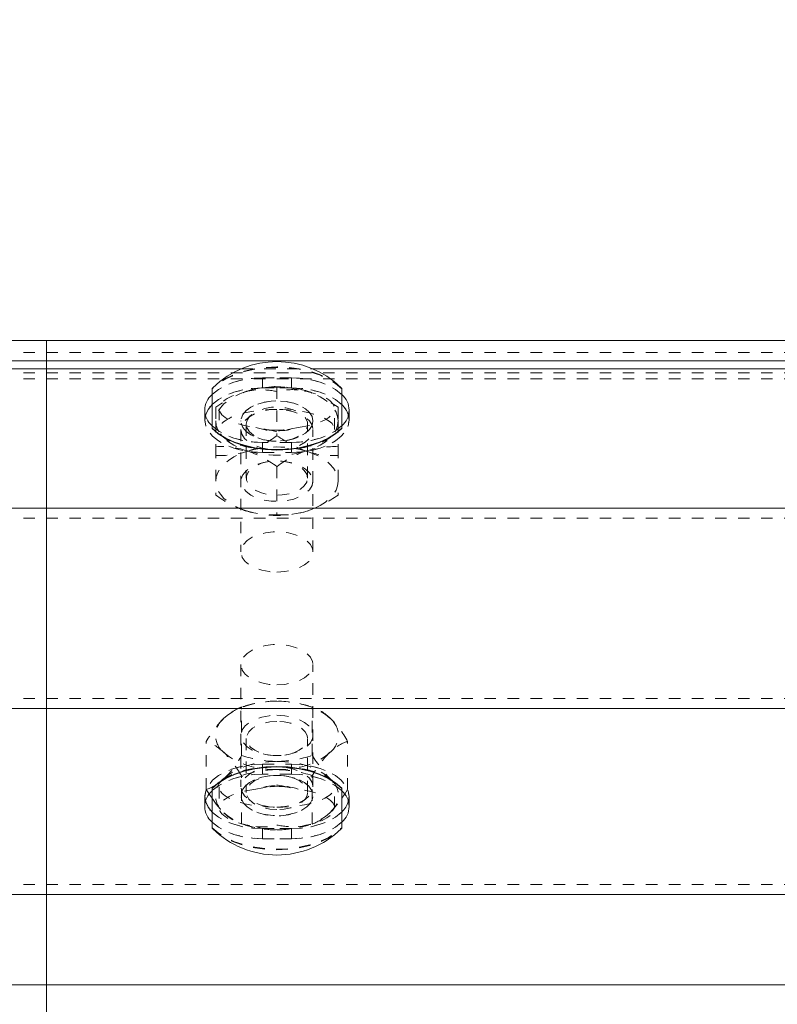
# Model space of a CAD drawing. Units: inches. Extents: x 73 to 3839, y 86 to 1802.
# Drawn here: x 1310 to 1317, y 880 to 889 of the extents above; entities that cross this region are included whole.
import ezdxf

# ---------------------------------------------------------------- set-up
doc = ezdxf.new("R2010")
doc.units = ezdxf.units.IN
doc.header["$MEASUREMENT"] = 0
doc.linetypes.add('HIDDEN', pattern=[0.075, 0.05, -0.025])
doc.styles.add('SLDTEXTSTYLE0', font='ROMANS', dxfattribs={"width": 0.97})
doc.dimstyles.new('SLDDIMSTYLE0', dxfattribs={"dimtxt": 18.333333, "dimasz": 13.75, "dimexe": 0, "dimexo": 0.0625, "dimgap": 4.583333, "dimtad": 0, "dimtih": 1, "dimtoh": 1, "dimdec": 4, "dimzin": 12, "dimdsep": 46, "dimtxsty": 'SLDTEXTSTYLE0', "dimsah": 1, "dimcen": 0.09, "dimadec": 0, "dimazin": 0, "dimtfac": 1, "dimtdec": 3, "dimtofl": 0, "dimtmove": 0, "dimatfit": 3, "dimfxl": 0, "dimtolj": 1, "dimtzin": 12, "dimarcsym": 0})

# ---------------------------------------------------------------- blocks, each defined once
blk = doc.blocks.new('*D13')
at = {"color": 7, "linetype": 'Continuous', "lineweight": 0}
for p, q in [((1162.333, 896.2989), (1162.333, 1028.3268)), ((1312.333, 896.2989), (1312.333, 1028.3268)), ((1162.333, 1014.5768), (1134.833, 1014.5768)), ((1312.333, 1014.5768), (1339.833, 1014.5768))]:
    blk.add_line(p, q, dxfattribs=at)
for points in [[(1162.333, 1014.5768), (1148.583, 1017.1508), (1148.583, 1012.0028)], [(1312.333, 1014.5768), (1326.083, 1012.0028), (1326.083, 1017.1508)]]:
    blk.add_solid(points, dxfattribs=at)
at = {"color": 7, "linetype": 'Continuous', "lineweight": 0, "char_height": 13.75, "attachment_point": 1, "style": 'SLDTEXTSTYLE0'}
for s, insert in [('{12\'-6"}', (1202.1165, 1052.7396)), ('{W-Beam}', (1196.6011, 1033.3394)), ('{Section,}', (1201.1122, 1013.9392)), ('{12-ga.}', (1204.2948, 994.5389))]:
    blk.add_mtext(s, dxfattribs=dict(at, insert=insert))
blk = doc.blocks.new('*D14')
at = {"color": 7, "linetype": 'Continuous', "lineweight": 0}
for p, q in [((1312.333, 896.2989), (1312.333, 1028.3268)), ((1462.333, 896.2989), (1462.333, 1028.3268)), ((1312.333, 1014.5768), (1284.833, 1014.5768)), ((1462.333, 1014.5768), (1489.833, 1014.5768))]:
    blk.add_line(p, q, dxfattribs=at)
for points in [[(1312.333, 1014.5768), (1298.583, 1017.1508), (1298.583, 1012.0028)], [(1462.333, 1014.5768), (1476.083, 1012.0028), (1476.083, 1017.1508)]]:
    blk.add_solid(points, dxfattribs=at)
at = {"color": 7, "linetype": 'Continuous', "lineweight": 0, "char_height": 13.75, "attachment_point": 1, "style": 'SLDTEXTSTYLE0'}
for s, insert in [('{12\'-6"}', (1352.1165, 1052.7396)), ('{W-Beam}', (1346.6011, 1033.3394)), ('{Section,}', (1351.1122, 1013.9392)), ('{12-ga.}', (1354.2948, 994.5389))]:
    blk.add_mtext(s, dxfattribs=dict(at, insert=insert))
blk = doc.blocks.new('*D20')
at = {"color": 7, "linetype": 'Continuous', "lineweight": 0}
for p, q in [((1251.8788, 942.862), (1265.6288, 942.862)), ((1265.6288, 942.862), (1265.6288, 885.9893)), ((1265.6288, 854.9726), (1265.6288, 885.9893))]:
    blk.add_line(p, q, dxfattribs=at)
for points in [[(1265.6288, 885.9893), (1263.0548, 872.2393), (1268.2028, 872.2393)], [(1265.6288, 854.9726), (1268.2028, 868.7226), (1263.0548, 868.7226)]]:
    blk.add_solid(points, dxfattribs=at)
at = {"color": 7, "linetype": 'Continuous', "lineweight": 0, "insert": (1180.4816, 951.9245), "char_height": 13.75, "attachment_point": 1, "style": 'SLDTEXTSTYLE0'}
blk.add_mtext('{2\'-7"}', dxfattribs=at)

msp = doc.modelspace()

# ---------------------------------------------------------------- linework, layer by layer
at = {"color": 7, "linetype": 'Continuous', "lineweight": 15}
for p, q in [((1160.45802, 885.98928), (1322.95804, 885.98928)), ((1310.458, 885.98928), (1472.95802, 885.98928)), ((1310.458, 885.81376), (1310.458, 885.98928)), ((1160.45802, 885.81376), (1322.95804, 885.81376)), ((1310.458, 885.81376), (1472.95802, 885.81376)), ((1310.458, 885.74463), (1310.458, 885.81376)), ((1171.26803, 885.74463), (1312.14803, 885.74463)), ((1310.458, 884.53647), (1310.458, 885.74463)), ((1310.458, 885.74463), (1312.14803, 885.74463)), ((1312.76799, 885.74463), (1320.64805, 885.74463)), ((1312.76799, 885.74463), (1320.64805, 885.74463)), ((1311.89549, 885.23044), (1311.89549, 885.57462)), ((1313.02053, 885.57462), (1313.02053, 885.23044)), ((1311.89549, 885.22631), (1311.89549, 885.23044)), ((1313.02053, 885.23044), (1313.02053, 885.22631)), ((1160.45802, 884.53647), (1322.95804, 884.53647)), ((1310.458, 884.53647), (1472.95802, 884.53647)), ((1310.458, 882.79647), (1310.458, 884.53647)), ((1160.45802, 882.79647), (1322.95804, 882.79647)), ((1310.458, 882.79647), (1472.95802, 882.79647)), ((1310.458, 881.18164), (1310.458, 882.79647)), ((1311.89549, 882.10246), (1311.89549, 882.10659)), ((1311.89549, 881.75827), (1311.89549, 882.10246)), ((1313.02053, 882.10659), (1313.02053, 882.10246)), ((1313.02053, 882.10246), (1313.02053, 881.75827)), ((1311.87237, 882.0517), (1311.89549, 882.01731)), ((1313.02053, 882.01764), (1313.04223, 882.04794)), ((1160.45802, 881.18164), (1322.95804, 881.18164)), ((1310.458, 881.18164), (1472.95802, 881.18164)), ((1310.458, 880.39873), (1310.458, 881.18164)), ((1279.16028, 880.39873), (1322.95804, 880.39873)), ((1310.458, 879.29637), (1310.458, 880.39873)), ((1310.458, 880.39873), (1353.50581, 880.39873))]:
    msp.add_line(p, q, dxfattribs=at)
at = {"color": 7, "linetype": 'HIDDEN', "lineweight": 0}
for p, q in [((1160.45802, 885.88592), (1322.95804, 885.88592)), ((1310.458, 885.88592), (1472.95802, 885.88592)), ((1160.45802, 885.71039), (1322.95804, 885.71039)), ((1310.458, 885.71039), (1472.95802, 885.71039)), ((1312.14803, 885.74463), (1312.76799, 885.74463)), ((1312.14803, 885.74463), (1312.76799, 885.74463)), ((1160.45802, 885.65753), (1322.95804, 885.65753)), ((1310.458, 885.65753), (1472.95802, 885.65753)), ((1312.33306, 885.6659), (1312.58304, 885.6659)), ((1312.33306, 885.57879), (1312.33306, 885.6659)), ((1312.58304, 885.6659), (1312.33306, 885.6659)), ((1312.33306, 885.57879), (1312.33306, 885.6659)), ((1312.58304, 885.57879), (1312.58304, 885.6659)), ((1312.58304, 885.57879), (1312.58304, 885.6659)), ((1312.19248, 885.54969), (1312.1635, 885.53779)), ((1312.58304, 885.57879), (1312.33306, 885.57879)), ((1312.33306, 885.57879), (1312.58304, 885.57879)), ((1312.45801, 885.58371), (1312.45801, 885.16447)), ((1312.98899, 885.41209), (1312.92937, 885.44911)), ((1311.83302, 885.38595), (1311.83302, 885.29885)), ((1311.83302, 885.38595), (1311.83302, 885.29885)), ((1311.92703, 885.41209), (1311.92703, 885.2922)), ((1311.95805, 885.39838), (1311.95805, 885.21715)), ((1312.95805, 885.21715), (1312.95805, 885.39838)), ((1312.98899, 885.41209), (1312.98899, 885.2922)), ((1313.08301, 885.29885), (1313.08301, 885.38595)), ((1313.08301, 885.29885), (1313.08301, 885.38595)), ((1311.92703, 885.2922), (1311.92703, 885.0688)), ((1312.14555, 885.2922), (1312.14555, 885.29138)), ((1312.19241, 885.26419), (1312.19241, 884.79659)), ((1312.72361, 884.79659), (1312.72361, 885.26419)), ((1312.77055, 885.29138), (1312.77055, 885.2922)), ((1312.98899, 885.2922), (1312.98899, 885.0688)), ((1312.14555, 885.21715), (1312.14555, 884.15553)), ((1312.77055, 884.15553), (1312.77055, 885.21715)), ((1312.58304, 885.10601), (1312.33306, 885.10601)), ((1312.33306, 885.0189), (1312.33306, 885.10601)), ((1312.58304, 885.10601), (1312.33306, 885.10601)), ((1312.33306, 885.0189), (1312.33306, 885.10601)), ((1312.37609, 885.12253), (1312.3884, 885.12065)), ((1312.52762, 885.12065), (1312.53994, 885.12253)), ((1312.58304, 885.0189), (1312.58304, 885.10601)), ((1312.58304, 885.0189), (1312.58304, 885.10601)), ((1311.92703, 885.0688), (1311.92703, 884.64952)), ((1312.33306, 885.0189), (1312.58304, 885.0189)), ((1312.33306, 885.0189), (1312.58304, 885.0189)), ((1312.98899, 885.0688), (1312.98899, 884.64952)), ((1312.3884, 884.94009), (1312.37609, 884.93825)), ((1312.53994, 884.93825), (1312.52762, 884.94009)), ((1312.45801, 884.89714), (1312.45801, 884.4779)), ((1160.45802, 884.44936), (1322.95804, 884.44936)), ((1310.458, 884.44936), (1472.95802, 884.44936)), ((1312.14555, 883.17737), (1312.14555, 882.11575)), ((1312.77055, 882.11575), (1312.77055, 883.17737)), ((1160.45802, 882.88357), (1322.95804, 882.88357)), ((1310.458, 882.88357), (1472.95802, 882.88357)), ((1312.15148, 882.38976), (1312.15148, 882.80904)), ((1312.21396, 882.82755), (1312.18325, 882.81866)), ((1312.73277, 882.81866), (1312.70206, 882.82755)), ((1312.76461, 882.38976), (1312.76461, 882.80904)), ((1312.19241, 882.53631), (1312.19241, 882.06874)), ((1312.72361, 882.06874), (1312.72361, 882.53631)), ((1311.84488, 882.09247), (1311.84488, 882.51175)), ((1313.07114, 882.09247), (1313.07114, 882.51175)), ((1312.37609, 882.39468), (1312.3884, 882.39281)), ((1312.52762, 882.39281), (1312.53994, 882.39468)), ((1312.33306, 882.314), (1312.33306, 882.22689)), ((1312.33306, 882.314), (1312.58304, 882.314)), ((1312.33306, 882.314), (1312.58304, 882.314)), ((1312.33306, 882.314), (1312.33306, 882.22689)), ((1312.58304, 882.314), (1312.58304, 882.22689)), ((1312.58304, 882.314), (1312.58304, 882.22689)), ((1311.99814, 882.18934), (1311.94693, 882.14733)), ((1312.15148, 881.79518), (1312.15148, 882.21442)), ((1312.58304, 882.22689), (1312.33306, 882.22689)), ((1312.58304, 882.22689), (1312.33306, 882.22689)), ((1312.3884, 882.21225), (1312.37609, 882.21037)), ((1312.53994, 882.21037), (1312.52762, 882.21225)), ((1312.76461, 881.79518), (1312.76461, 882.21442)), ((1311.84488, 882.09247), (1311.87237, 882.0517)), ((1311.95805, 882.11575), (1311.95805, 881.93452)), ((1312.95805, 881.93452), (1312.95805, 882.11575)), ((1311.83302, 882.03405), (1311.83302, 881.94694)), ((1311.83302, 882.03405), (1311.83302, 881.94694)), ((1312.14555, 882.04152), (1312.14555, 882.0407)), ((1312.77055, 882.0407), (1312.77055, 882.04152)), ((1313.08301, 881.94694), (1313.08301, 882.03405)), ((1313.08301, 881.94694), (1313.08301, 882.03405)), ((1312.18325, 881.78557), (1312.21396, 881.77663)), ((1312.33306, 881.75411), (1312.33306, 881.667)), ((1312.58304, 881.75411), (1312.33306, 881.75411)), ((1312.33306, 881.75411), (1312.33306, 881.667)), ((1312.33306, 881.75411), (1312.58304, 881.75411)), ((1312.58304, 881.75411), (1312.58304, 881.667)), ((1312.58304, 881.75411), (1312.58304, 881.667)), ((1312.70206, 881.77663), (1312.73277, 881.78557)), ((1312.33306, 881.667), (1312.58304, 881.667)), ((1312.58304, 881.667), (1312.33306, 881.667)), ((1160.45802, 881.26875), (1322.95804, 881.26875)), ((1310.458, 881.26875), (1472.95802, 881.26875)), ((1160.45802, 880.39873), (1322.95804, 880.39873)), ((1310.458, 880.39873), (1472.95802, 880.39873))]:
    msp.add_line(p, q, dxfattribs=at)
at = {"color": 7, "linetype": 'HIDDEN', "lineweight": 0, "flags": 128}
for points in [[(1313.02053, 885.57462), (1312.96714, 885.62062), (1312.90181, 885.66151), (1312.82619, 885.69631), (1312.74194, 885.72428), (1312.65107, 885.74478), (1312.55571, 885.75725), (1312.45801, 885.76142), (1312.36039, 885.75725), (1312.26495, 885.74478), (1312.17409, 885.72428), (1312.08983, 885.69631), (1312.01421, 885.66151), (1311.94888, 885.62062), (1311.89549, 885.57462)], [(1313.02053, 885.57049), (1312.96714, 885.61645), (1312.90181, 885.65734), (1312.82619, 885.69218), (1312.74194, 885.72015), (1312.65107, 885.74062), (1312.55571, 885.75308), (1312.45801, 885.75729), (1312.36039, 885.75308), (1312.26495, 885.74062), (1312.17409, 885.72015), (1312.08983, 885.69218), (1312.01421, 885.65734), (1311.94888, 885.61645), (1311.89549, 885.57049)], [(1311.89549, 885.5215), (1311.9, 885.52593), (1311.95001, 885.56591), (1312.01166, 885.60042), (1312.083, 885.62839), (1312.162, 885.64904), (1312.24618, 885.66166), (1312.33306, 885.6659)], [(1312.33306, 885.6659), (1312.24618, 885.66166), (1312.162, 885.64904), (1312.083, 885.62839), (1312.01166, 885.60042), (1311.95001, 885.56591), (1311.9, 885.52593), (1311.89549, 885.5215)], [(1312.58304, 885.6659), (1312.66985, 885.66166), (1312.75403, 885.64904), (1312.83302, 885.62839), (1312.90444, 885.60042), (1312.96601, 885.56591), (1313.01602, 885.52593), (1313.02053, 885.5215)], [(1313.02053, 885.5215), (1313.01602, 885.52593), (1312.96601, 885.56591), (1312.90444, 885.60042), (1312.83302, 885.62839), (1312.75403, 885.64904), (1312.66985, 885.66166), (1312.58304, 885.6659)], [(1312.33306, 885.57879), (1312.24618, 885.57455), (1312.162, 885.56193), (1312.083, 885.54132), (1312.01166, 885.51331), (1311.95001, 885.47881), (1311.9, 885.43882), (1311.89549, 885.43439)], [(1311.89549, 885.43439), (1311.9, 885.43882), (1311.95001, 885.47881), (1312.01166, 885.51331), (1312.083, 885.54132), (1312.162, 885.56193), (1312.24618, 885.57455), (1312.33306, 885.57879)], [(1312.19248, 885.54969), (1312.13474, 885.52807), (1312.08255, 885.50242), (1312.03674, 885.47321), (1311.99814, 885.44088), (1311.96743, 885.406), (1311.94513, 885.36917), (1311.93154, 885.33102), (1311.92703, 885.2922)], [(1313.02053, 885.43439), (1313.01602, 885.43882), (1312.96601, 885.47881), (1312.90444, 885.51331), (1312.83302, 885.54132), (1312.75403, 885.56193), (1312.66985, 885.57455), (1312.58304, 885.57879)], [(1312.58304, 885.57879), (1312.66985, 885.57455), (1312.75403, 885.56193), (1312.83302, 885.54132), (1312.90444, 885.51331), (1312.96601, 885.47881), (1313.01602, 885.43882), (1313.02053, 885.43439)], [(1312.98899, 885.2922), (1312.98448, 885.33102), (1312.97089, 885.36917), (1312.94859, 885.406), (1312.91788, 885.44088), (1312.87928, 885.47321), (1312.83347, 885.50242), (1312.78128, 885.52807), (1312.72354, 885.54969)], [(1312.76349, 885.53426), (1312.74817, 885.54125), (1312.72354, 885.54969)], [(1311.98666, 885.4502), (1311.97126, 885.44141), (1311.92703, 885.41209)], [(1312.77055, 885.2922), (1312.76319, 885.32982), (1312.74164, 885.36568), (1312.70679, 885.39812), (1312.66031, 885.42557), (1312.60437, 885.44682), (1312.54159, 885.46082), (1312.47491, 885.46694), (1312.40747, 885.46488), (1312.34237, 885.45474), (1312.28267, 885.43702), (1312.23116, 885.41254), (1312.19023, 885.38242), (1312.16185, 885.34807), (1312.14735, 885.31112), (1312.14735, 885.27332), (1312.16185, 885.23633), (1312.19023, 885.20202), (1312.23116, 885.1719), (1312.28267, 885.14739), (1312.34237, 885.12966), (1312.40747, 885.11956), (1312.47491, 885.1175), (1312.54159, 885.12362), (1312.60437, 885.13762), (1312.66031, 885.15887), (1312.70679, 885.18632), (1312.74164, 885.21876), (1312.76319, 885.25462), (1312.77055, 885.2922)], [(1312.77055, 885.29138), (1312.76319, 885.25379), (1312.74164, 885.21793), (1312.70679, 885.18549), (1312.66031, 885.15805), (1312.60437, 885.1368), (1312.54159, 885.12279), (1312.47491, 885.11667), (1312.40747, 885.11874), (1312.34237, 885.12884), (1312.28267, 885.14656), (1312.23116, 885.17108), (1312.19023, 885.20119), (1312.16185, 885.23551), (1312.14735, 885.27249), (1312.14735, 885.3103), (1312.16185, 885.34724), (1312.19023, 885.3816), (1312.23116, 885.41171), (1312.28267, 885.43619), (1312.34237, 885.45391), (1312.40747, 885.46405), (1312.47491, 885.46612), (1312.54159, 885.45996), (1312.60437, 885.44599), (1312.66031, 885.42474), (1312.70679, 885.39726), (1312.74164, 885.36485), (1312.76319, 885.329), (1312.77055, 885.29138)], [(1311.84053, 885.34713), (1311.83302, 885.29885), (1311.8406, 885.25026), (1311.8632, 885.2031), (1311.9, 885.15887), (1311.95001, 885.11893), (1312.01166, 885.08442), (1312.083, 885.05641), (1312.162, 885.0358), (1312.24618, 885.02318), (1312.33306, 885.0189)], [(1312.33306, 885.0189), (1312.24618, 885.02318), (1312.162, 885.0358), (1312.083, 885.05641), (1312.01166, 885.08442), (1311.95001, 885.11893), (1311.9, 885.15887), (1311.8632, 885.2031), (1311.8406, 885.25026), (1311.83302, 885.29885), (1311.8391, 885.3424)], [(1312.45801, 885.39211), (1312.38848, 885.38772), (1312.32239, 885.3748), (1312.26315, 885.35393), (1312.21366, 885.32622), (1312.17649, 885.29306), (1312.15336, 885.25608), (1312.14555, 885.21715), (1312.15336, 885.17821), (1312.17649, 885.14123), (1312.21366, 885.10807), (1312.26315, 885.08037), (1312.32239, 885.05953), (1312.38848, 885.04657), (1312.45801, 885.04218)], [(1312.19241, 885.26419), (1312.19954, 885.29847), (1312.22064, 885.33091), (1312.25459, 885.35975), (1312.29942, 885.38348), (1312.35281, 885.40071), (1312.4119, 885.41062), (1312.47348, 885.41265), (1312.53423, 885.40664), (1312.59085, 885.39298), (1312.64026, 885.37236), (1312.67991, 885.34589), (1312.70762, 885.31503), (1312.72181, 885.28143), (1312.72181, 885.24692), (1312.70762, 885.21332), (1312.67991, 885.18245), (1312.64026, 885.15602), (1312.59085, 885.13541), (1312.53423, 885.1217), (1312.47348, 885.11573), (1312.4119, 885.11772), (1312.35281, 885.12764), (1312.29942, 885.14491), (1312.25459, 885.1686), (1312.22064, 885.19743), (1312.19954, 885.22987), (1312.19241, 885.26419)], [(1312.45801, 885.04218), (1312.52755, 885.04657), (1312.59363, 885.05953), (1312.65288, 885.08037), (1312.70236, 885.10807), (1312.73961, 885.14123), (1312.76266, 885.17821), (1312.77055, 885.21715), (1312.76266, 885.25608), (1312.73961, 885.29306), (1312.70236, 885.32622), (1312.65288, 885.35393), (1312.59363, 885.3748), (1312.52755, 885.38772), (1312.45801, 885.39211)], [(1312.58304, 885.0189), (1312.66985, 885.02318), (1312.75403, 885.0358), (1312.83302, 885.05641), (1312.90444, 885.08442), (1312.96601, 885.11893), (1313.01602, 885.15887), (1313.05289, 885.2031), (1313.07542, 885.25026), (1313.08301, 885.29885), (1313.07557, 885.34713)], [(1313.07692, 885.3424), (1313.08301, 885.29885), (1313.07542, 885.25026), (1313.05289, 885.2031), (1313.01602, 885.15887), (1312.96601, 885.11893), (1312.90444, 885.08442), (1312.83302, 885.05641), (1312.75403, 885.0358), (1312.66985, 885.02318), (1312.58304, 885.0189)], [(1311.92703, 885.2922), (1311.93154, 885.25342), (1311.94513, 885.21527), (1311.96743, 885.17844), (1311.99814, 885.14356), (1312.03674, 885.11123), (1312.08255, 885.08198), (1312.13474, 885.05634), (1312.19248, 885.03475)], [(1312.98899, 885.2922), (1312.98448, 885.25342), (1312.97089, 885.21527), (1312.94859, 885.17844), (1312.91788, 885.14356), (1312.87928, 885.11123), (1312.83347, 885.08198), (1312.78128, 885.05634), (1312.72354, 885.03475)], [(1312.33306, 885.10601), (1312.24618, 885.11029), (1312.162, 885.12291), (1312.083, 885.14352), (1312.01166, 885.17153), (1311.95001, 885.20603), (1311.9, 885.24598), (1311.89549, 885.25045)], [(1311.89549, 885.25045), (1311.9, 885.24598), (1311.95001, 885.20603), (1312.01166, 885.17153), (1312.083, 885.14352), (1312.162, 885.12291), (1312.24618, 885.11029), (1312.33306, 885.10601)], [(1312.42129, 885.21264), (1312.36212, 885.21947), (1312.34395, 885.22372)], [(1312.64071, 885.23554), (1312.57989, 885.22458), (1312.46905, 885.20003), (1312.45891, 885.19792), (1312.45801, 885.19773)], [(1313.02053, 885.25045), (1313.01602, 885.24598), (1312.96601, 885.20603), (1312.90444, 885.17153), (1312.83302, 885.14352), (1312.75403, 885.12291), (1312.66985, 885.11029), (1312.58304, 885.10601)], [(1312.58304, 885.10601), (1312.66985, 885.11029), (1312.75403, 885.12291), (1312.83302, 885.14352), (1312.90444, 885.17153), (1312.96601, 885.20603), (1313.01602, 885.24598), (1313.02053, 885.25045)], [(1311.92703, 884.76941), (1311.93154, 884.80819), (1311.94513, 884.84634), (1311.96743, 884.88317), (1311.99814, 884.91805), (1312.03674, 884.95038), (1312.08255, 884.97963), (1312.13474, 885.00527), (1312.19248, 885.02686)], [(1312.72354, 885.02686), (1312.78128, 885.00527), (1312.83347, 884.97963), (1312.87928, 884.95038), (1312.91788, 884.91805), (1312.94859, 884.88317), (1312.97089, 884.84634), (1312.98448, 884.80819), (1312.98899, 884.76941)], [(1312.77055, 884.76941), (1312.76319, 884.73179), (1312.74164, 884.69593), (1312.70679, 884.66349), (1312.66031, 884.63604), (1312.60437, 884.61479), (1312.54159, 884.60079), (1312.47491, 884.59467), (1312.40747, 884.59673), (1312.34237, 884.60687), (1312.28267, 884.62459), (1312.23116, 884.64907), (1312.19023, 884.67918), (1312.16185, 884.71354), (1312.14735, 884.75048), (1312.14735, 884.78829), (1312.16185, 884.82524), (1312.19023, 884.85959), (1312.23116, 884.88971), (1312.28267, 884.91422), (1312.34237, 884.93195), (1312.40747, 884.94205), (1312.47491, 884.94411), (1312.54159, 884.93799), (1312.60437, 884.92399), (1312.66031, 884.90273), (1312.70679, 884.87529), (1312.74164, 884.84285), (1312.76319, 884.80699), (1312.77055, 884.76941)], [(1312.72361, 884.79659), (1312.71648, 884.83091), (1312.69538, 884.86335), (1312.66151, 884.89218), (1312.61661, 884.91588), (1312.56322, 884.93315), (1312.50412, 884.94306), (1312.44254, 884.94505), (1312.38187, 884.93904), (1312.32525, 884.92537), (1312.27576, 884.90476), (1312.23611, 884.87833), (1312.2084, 884.84747), (1312.19421, 884.81386), (1312.19421, 884.77932), (1312.2084, 884.74575), (1312.23611, 884.71489), (1312.27576, 884.68842), (1312.32525, 884.66781), (1312.38187, 884.65414), (1312.44254, 884.64813), (1312.50412, 884.65016), (1312.56322, 884.66007), (1312.61661, 884.67731), (1312.66151, 884.701), (1312.69538, 884.72987), (1312.71648, 884.76231), (1312.72361, 884.79659)], [(1312.19248, 884.51192), (1312.13474, 884.53354), (1312.08255, 884.55919), (1312.03674, 884.5884), (1311.99814, 884.62072), (1311.96743, 884.6556), (1311.94513, 884.69244), (1311.93154, 884.73058), (1311.92703, 884.76941)], [(1312.98899, 884.76941), (1312.98448, 884.73058), (1312.97089, 884.69244), (1312.94859, 884.6556), (1312.91788, 884.62072), (1312.87928, 884.5884), (1312.83347, 884.55919), (1312.78128, 884.53354), (1312.72354, 884.51192)], [(1312.45801, 883.98056), (1312.52522, 883.98465), (1312.58927, 883.99674), (1312.64717, 884.01627), (1312.6962, 884.04229), (1312.73413, 884.0736), (1312.75913, 884.10874), (1312.7701, 884.14606), (1312.76642, 884.18384), (1312.74832, 884.22029), (1312.7167, 884.25375), (1312.67293, 884.28258), (1312.61916, 884.30545), (1312.55781, 884.32137), (1312.4918, 884.32948), (1312.42422, 884.32948), (1312.35821, 884.32137), (1312.29694, 884.30545), (1312.2431, 884.28258), (1312.19939, 884.25375), (1312.1677, 884.22029), (1312.14961, 884.18384), (1312.146, 884.14606), (1312.15689, 884.10874), (1312.1819, 884.0736), (1312.21982, 884.04229), (1312.26893, 884.01627), (1312.32682, 883.99674), (1312.39088, 883.98465), (1312.45801, 883.98056)], [(1312.45801, 883.00241), (1312.52522, 883.0065), (1312.58927, 883.01859), (1312.64717, 883.03808), (1312.6962, 883.0641), (1312.73413, 883.09541), (1312.75913, 883.13055), (1312.7701, 883.16791), (1312.76642, 883.20568), (1312.74832, 883.24214), (1312.7167, 883.27556), (1312.67293, 883.30439), (1312.61916, 883.32729), (1312.55781, 883.34318), (1312.4918, 883.35132), (1312.42422, 883.35132), (1312.35821, 883.34318), (1312.29694, 883.32729), (1312.2431, 883.30439), (1312.19939, 883.27556), (1312.1677, 883.24214), (1312.14961, 883.20568), (1312.146, 883.16791), (1312.15689, 883.13055), (1312.1819, 883.09541), (1312.21982, 883.0641), (1312.26893, 883.03808), (1312.32682, 883.01859), (1312.39088, 883.0065), (1312.45801, 883.00241)], [(1311.99814, 882.71217), (1312.03674, 882.7445), (1312.08255, 882.77375), (1312.13474, 882.79939), (1312.19248, 882.82098), (1312.25481, 882.83818), (1312.32059, 882.85068), (1312.3887, 882.85827), (1312.45801, 882.86082)], [(1312.45801, 882.86082), (1312.52732, 882.85827), (1312.59543, 882.85068), (1312.66121, 882.83818), (1312.72354, 882.82098), (1312.78128, 882.79939), (1312.83347, 882.77375), (1312.87928, 882.7445), (1312.91788, 882.71217)], [(1312.45801, 882.73849), (1312.52522, 882.7344), (1312.58927, 882.72231), (1312.64717, 882.70283), (1312.6962, 882.67681), (1312.73413, 882.64549), (1312.75913, 882.61031), (1312.7701, 882.57299), (1312.76642, 882.53522), (1312.74832, 882.49876), (1312.7167, 882.46535), (1312.67293, 882.43651), (1312.61916, 882.41361), (1312.55781, 882.39772), (1312.4918, 882.38958), (1312.42422, 882.38958), (1312.35821, 882.39772), (1312.29694, 882.41361), (1312.2431, 882.43651), (1312.19939, 882.46535), (1312.1677, 882.49876), (1312.14961, 882.53522), (1312.146, 882.57299), (1312.15689, 882.61031), (1312.1819, 882.64549), (1312.21982, 882.67681), (1312.26893, 882.70283), (1312.32682, 882.72231), (1312.39088, 882.7344), (1312.45801, 882.73849)], [(1312.45801, 882.68503), (1312.39674, 882.68101), (1312.33884, 882.66918), (1312.28733, 882.65022), (1312.24497, 882.6251), (1312.21411, 882.59522), (1312.19646, 882.56214), (1312.19286, 882.52767), (1312.2036, 882.49366), (1312.228, 882.46197), (1312.2648, 882.43426), (1312.31211, 882.41207), (1312.36715, 882.39656), (1312.42722, 882.3886), (1312.48887, 882.3886), (1312.54887, 882.39656), (1312.60399, 882.41207), (1312.65122, 882.43426), (1312.68802, 882.46197), (1312.7125, 882.49366), (1312.72316, 882.52767), (1312.71956, 882.56214), (1312.70191, 882.59522), (1312.67105, 882.6251), (1312.62877, 882.65022), (1312.57726, 882.66918), (1312.51929, 882.68101), (1312.45801, 882.68503)], [(1312.45801, 882.26624), (1312.3887, 882.26875), (1312.32059, 882.27634), (1312.25481, 882.28884), (1312.19248, 882.30604), (1312.13474, 882.32766), (1312.08255, 882.35331), (1312.03674, 882.38252), (1311.99814, 882.41488)], [(1312.91788, 882.41488), (1312.87928, 882.38252), (1312.83347, 882.35331), (1312.78128, 882.32766), (1312.72354, 882.30604), (1312.66121, 882.28884), (1312.59543, 882.27634), (1312.52732, 882.26875), (1312.45801, 882.26624)], [(1311.84053, 881.98577), (1311.83302, 882.03405), (1311.8406, 882.08267), (1311.8632, 882.12979), (1311.9, 882.17402), (1311.95001, 882.21401), (1312.01166, 882.24852), (1312.083, 882.27649), (1312.162, 882.2971), (1312.24618, 882.30975), (1312.33306, 882.314)], [(1312.33306, 882.314), (1312.24618, 882.30975), (1312.162, 882.2971), (1312.083, 882.27649), (1312.01166, 882.24852), (1311.95001, 882.21401), (1311.9, 882.17402), (1311.8632, 882.12979), (1311.8406, 882.08267), (1311.83302, 882.03405), (1311.8391, 881.9905)], [(1312.45801, 882.33799), (1312.3887, 882.33544), (1312.32059, 882.32785), (1312.25481, 882.31535), (1312.19248, 882.29815), (1312.13474, 882.27656), (1312.08255, 882.25092), (1312.03674, 882.22167), (1311.99814, 882.18934)], [(1312.45801, 882.29072), (1312.38848, 882.28632), (1312.32239, 882.27341), (1312.26315, 882.25257), (1312.21366, 882.22486), (1312.17649, 882.19167), (1312.15336, 882.15469), (1312.14555, 882.11575), (1312.15336, 882.07682), (1312.17649, 882.03983), (1312.21366, 882.00668), (1312.26315, 881.97897), (1312.32239, 881.95813), (1312.38848, 881.94518), (1312.45801, 881.94079)], [(1312.45801, 882.33799), (1312.52732, 882.33544), (1312.59543, 882.32785), (1312.66121, 882.31535), (1312.72354, 882.29815), (1312.78128, 882.27656), (1312.83347, 882.25092), (1312.87928, 882.22167), (1312.91788, 882.18934)], [(1312.45801, 881.94079), (1312.52755, 881.94518), (1312.59363, 881.95813), (1312.65288, 881.97897), (1312.70236, 882.00668), (1312.73961, 882.03983), (1312.76266, 882.07682), (1312.77055, 882.11575), (1312.76266, 882.15469), (1312.73961, 882.19167), (1312.70236, 882.22486), (1312.65288, 882.25257), (1312.59363, 882.27341), (1312.52755, 882.28632), (1312.45801, 882.29072)], [(1312.58304, 882.314), (1312.66985, 882.30975), (1312.75403, 882.2971), (1312.83302, 882.27649), (1312.90444, 882.24852), (1312.96601, 882.21401), (1313.01602, 882.17402), (1313.05289, 882.12979), (1313.07542, 882.08267), (1313.08301, 882.03405), (1313.07692, 881.9905)], [(1313.07692, 881.9905), (1313.08301, 882.03405), (1313.07542, 882.08267), (1313.05289, 882.12979), (1313.01602, 882.17402), (1312.96601, 882.21401), (1312.90444, 882.24852), (1312.83302, 882.27649), (1312.75403, 882.2971), (1312.66985, 882.30975), (1312.58304, 882.314)], [(1312.33306, 882.22689), (1312.24618, 882.22265), (1312.162, 882.20999), (1312.083, 882.18938), (1312.01166, 882.16141), (1311.95001, 882.1269), (1311.9, 882.08692), (1311.89549, 882.08249)], [(1311.89549, 882.08249), (1311.9, 882.08692), (1311.95001, 882.1269), (1312.01166, 882.16141), (1312.083, 882.18938), (1312.162, 882.20999), (1312.24618, 882.22265), (1312.33306, 882.22689)], [(1312.45801, 882.21649), (1312.52522, 882.2124), (1312.58927, 882.20031), (1312.64717, 882.18082), (1312.6962, 882.1548), (1312.73413, 882.12349), (1312.75913, 882.08834), (1312.7701, 882.05099), (1312.76642, 882.01321), (1312.74832, 881.97676), (1312.7167, 881.94334), (1312.67293, 881.9145), (1312.61916, 881.8916), (1312.55781, 881.87572), (1312.4918, 881.86757), (1312.42422, 881.86757), (1312.35821, 881.87572), (1312.29694, 881.8916), (1312.2431, 881.9145), (1312.19939, 881.94334), (1312.1677, 881.97676), (1312.14961, 882.01321), (1312.146, 882.05099), (1312.15689, 882.08834), (1312.1819, 882.12349), (1312.21982, 882.1548), (1312.26893, 882.18082), (1312.32682, 882.20031), (1312.39088, 882.2124), (1312.45801, 882.21649)], [(1312.45801, 882.21566), (1312.39088, 882.21157), (1312.32682, 882.19948), (1312.26893, 882.17999), (1312.21982, 882.15397), (1312.1819, 882.12266), (1312.15689, 882.08752), (1312.146, 882.05016), (1312.14961, 882.01239), (1312.1677, 881.97593), (1312.19939, 881.94251), (1312.2431, 881.91368), (1312.29694, 881.89078), (1312.35821, 881.87489), (1312.42422, 881.86675), (1312.4918, 881.86675), (1312.55781, 881.87489), (1312.61916, 881.89078), (1312.67293, 881.91368), (1312.7167, 881.94251), (1312.74832, 881.97593), (1312.76642, 882.01239), (1312.7701, 882.05016), (1312.75913, 882.08752), (1312.73413, 882.12266), (1312.6962, 882.15397), (1312.64717, 882.17999), (1312.58927, 882.19948), (1312.52522, 882.21157), (1312.45801, 882.21566)], [(1312.45801, 881.92002), (1312.39674, 881.92404), (1312.33884, 881.93583), (1312.28733, 881.95483), (1312.24497, 881.97995), (1312.21411, 882.00983), (1312.19646, 882.04291), (1312.19286, 882.07738), (1312.2036, 882.1114), (1312.228, 882.14309), (1312.2648, 882.1708), (1312.31211, 882.19299), (1312.36715, 882.20845), (1312.42722, 882.21645), (1312.48887, 882.21645), (1312.54887, 882.20845), (1312.60399, 882.19299), (1312.65122, 882.1708), (1312.68802, 882.14309), (1312.7125, 882.1114), (1312.72316, 882.07738), (1312.71956, 882.04291), (1312.70191, 882.00983), (1312.67105, 881.97995), (1312.62877, 881.95483), (1312.57726, 881.93583), (1312.51929, 881.92404), (1312.45801, 881.92002)], [(1313.02053, 882.08249), (1313.01602, 882.08692), (1312.96601, 882.1269), (1312.90444, 882.16141), (1312.83302, 882.18938), (1312.75403, 882.20999), (1312.66985, 882.22265), (1312.58304, 882.22689)], [(1312.58304, 882.22689), (1312.66985, 882.22265), (1312.75403, 882.20999), (1312.83302, 882.18938), (1312.90444, 882.16141), (1312.96601, 882.1269), (1313.01602, 882.08692), (1313.02053, 882.08249)], [(1311.91975, 882.12901), (1311.87041, 882.1022), (1311.84488, 882.09247)], [(1312.27531, 882.09739), (1312.33621, 882.10832), (1312.45711, 882.13498), (1312.45801, 882.13516)], [(1312.49473, 882.12026), (1312.5539, 882.11342), (1312.57215, 882.10918)], [(1313.04223, 882.04794), (1313.04561, 882.05267), (1313.07114, 882.09247)], [(1312.91788, 881.89205), (1312.98178, 881.96354), (1313.02053, 882.01764)], [(1312.33306, 881.75411), (1312.24618, 881.75835), (1312.162, 881.771), (1312.083, 881.79162), (1312.01166, 881.81959), (1311.95001, 881.85409), (1311.9, 881.89408), (1311.89549, 881.89851)], [(1311.89549, 881.89851), (1311.9, 881.89408), (1311.95001, 881.85409), (1312.01166, 881.81959), (1312.083, 881.79162), (1312.162, 881.771), (1312.24618, 881.75835), (1312.33306, 881.75411)], [(1311.99814, 881.89205), (1312.03674, 881.85972), (1312.08255, 881.83048), (1312.13474, 881.80483), (1312.19248, 881.78324), (1312.25481, 881.76601), (1312.32059, 881.75354), (1312.3887, 881.74592), (1312.45801, 881.74341)], [(1312.45801, 881.74341), (1312.52732, 881.74592), (1312.59543, 881.75354), (1312.66121, 881.76601), (1312.72354, 881.78324), (1312.78128, 881.80483), (1312.83347, 881.83048), (1312.87928, 881.85972), (1312.91788, 881.89205)], [(1313.02053, 881.89851), (1313.01602, 881.89408), (1312.96601, 881.85409), (1312.90444, 881.81959), (1312.83302, 881.79162), (1312.75403, 881.771), (1312.66985, 881.75835), (1312.58304, 881.75411)], [(1312.58304, 881.75411), (1312.66985, 881.75835), (1312.75403, 881.771), (1312.83302, 881.79162), (1312.90444, 881.81959), (1312.96601, 881.85409), (1313.01602, 881.89408), (1313.02053, 881.89851)], [(1311.89549, 881.81144), (1311.9, 881.80697), (1311.95001, 881.76702), (1312.01166, 881.73252), (1312.083, 881.70451), (1312.162, 881.6839), (1312.24618, 881.67124), (1312.33306, 881.667)], [(1312.33306, 881.667), (1312.24618, 881.67124), (1312.162, 881.6839), (1312.083, 881.70451), (1312.01166, 881.73252), (1311.95001, 881.76702), (1311.9, 881.80697), (1311.89549, 881.81144)], [(1311.89549, 881.76244), (1311.94888, 881.71645), (1312.01421, 881.67556), (1312.08983, 881.64072), (1312.17409, 881.61275), (1312.26495, 881.59228), (1312.36039, 881.57982), (1312.45801, 881.57561), (1312.55571, 881.57982), (1312.65107, 881.59228), (1312.74194, 881.61275), (1312.82619, 881.64072), (1312.90181, 881.67556), (1312.96714, 881.71645), (1313.02053, 881.76244)], [(1311.89549, 881.75827), (1311.94888, 881.71232), (1312.01421, 881.67143), (1312.08983, 881.63659), (1312.17409, 881.60862), (1312.26495, 881.58815), (1312.36039, 881.57569), (1312.45801, 881.57148), (1312.55571, 881.57569), (1312.65107, 881.58815), (1312.74194, 881.60862), (1312.82619, 881.63659), (1312.90181, 881.67143), (1312.96714, 881.71232), (1313.02053, 881.75827)], [(1312.58304, 881.667), (1312.66985, 881.67124), (1312.75403, 881.6839), (1312.83302, 881.70451), (1312.90444, 881.73252), (1312.96601, 881.76702), (1313.01602, 881.80697), (1313.02053, 881.81144)], [(1313.02053, 881.81144), (1313.01602, 881.80697), (1312.96601, 881.76702), (1312.90444, 881.73252), (1312.83302, 881.70451), (1312.75403, 881.6839), (1312.66985, 881.67124), (1312.58304, 881.667)]]:
    msp.add_lwpolyline(points, dxfattribs=at)
at = {"color": 7, "linetype": 'Continuous', "lineweight": 15, "flags": 128}
for points in [[(1311.89549, 885.43439), (1311.8632, 885.39463), (1311.8406, 885.34747), (1311.84053, 885.34713)], [(1311.89549, 885.23044), (1311.94888, 885.18448), (1312.01421, 885.14359), (1312.08983, 885.10875), (1312.17409, 885.08078), (1312.26495, 885.06032), (1312.36039, 885.04785), (1312.45801, 885.04365), (1312.55571, 885.04785), (1312.65107, 885.06032), (1312.74194, 885.08078), (1312.82619, 885.10875), (1312.90181, 885.14359), (1312.96714, 885.18448), (1313.02053, 885.23044)], [(1311.89549, 885.22631), (1311.94888, 885.18031), (1312.01421, 885.13946), (1312.08983, 885.10462), (1312.17409, 885.07665), (1312.26495, 885.05619), (1312.36039, 885.04368), (1312.45801, 885.03952), (1312.55571, 885.04368), (1312.65107, 885.05619), (1312.74194, 885.07665), (1312.82619, 885.10462), (1312.90181, 885.13946), (1312.96714, 885.18031), (1313.02053, 885.22631)], [(1313.02053, 882.10659), (1312.96714, 882.15259), (1312.90181, 882.19347), (1312.82619, 882.22832), (1312.74194, 882.25629), (1312.65107, 882.27675), (1312.55571, 882.28922), (1312.45801, 882.29342), (1312.36039, 882.28922), (1312.26495, 882.27675), (1312.17409, 882.25629), (1312.08983, 882.22832), (1312.01421, 882.19347), (1311.94888, 882.15259), (1311.89549, 882.10659)], [(1313.02053, 882.10246), (1312.96714, 882.14846), (1312.90181, 882.18931), (1312.82619, 882.22415), (1312.74194, 882.25212), (1312.65107, 882.27258), (1312.55571, 882.28509), (1312.45801, 882.28925), (1312.36039, 882.28509), (1312.26495, 882.27258), (1312.17409, 882.25212), (1312.08983, 882.22415), (1312.01421, 882.18931), (1311.94888, 882.14846), (1311.89549, 882.10246)], [(1311.89549, 881.89851), (1311.8632, 881.93831), (1311.8406, 881.98543), (1311.84053, 881.98577)]]:
    msp.add_lwpolyline(points, dxfattribs=at)
at = {"color": 7, "linetype": 'Continuous', "lineweight": 15}
for centre, radius, start, end in [((1312.45802, 885.01139), 0.79608, 45.700309, 134.299691), ((1312.00818, 885.38597), 0.17626, 129.742145, 230.257855), ((1312.00818, 885.38597), 0.17626, 129.742145, 230.257855), ((1312.90774, 885.38597), 0.17632, 309.766317, 50.233683), ((1312.90774, 885.38597), 0.17632, 309.766317, 50.233683), ((1312.04828, 885.27732), 0.21912, 134.20829, 162.676752), ((1312.86817, 885.27732), 0.21884, 18.603863, 45.874863), ((1312.89077, 885.29), 0.19413, 16.477857, 48.053817), ((1312.00818, 881.94696), 0.17626, 129.742145, 230.257855), ((1312.00818, 881.94696), 0.17626, 129.742145, 230.257855), ((1312.90774, 881.94696), 0.17632, 309.766317, 50.233683), ((1312.90774, 881.94696), 0.17632, 309.766317, 50.233683), ((1312.04885, 882.05593), 0.21978, 197.368577, 225.748853), ((1312.86898, 882.05481), 0.21771, 314.115904, 342.774489), ((1312.89091, 882.04286), 0.194, 311.922235, 343.499292), ((1312.45802, 882.32152), 0.79608, 225.700309, 270), ((1312.45802, 882.32152), 0.79608, 270, 314.299691)]:
    msp.add_arc(centre, radius, start, end, dxfattribs=at)
at = {"color": 7, "linetype": 'HIDDEN', "lineweight": 0}
for centre, radius, start, end in [((1312.45801, 884.67774), 0.91149, 73.063492, 106.936508), ((1312.41511, 884.85817), 0.72681, 86.615688, 107.83638), ((1312.45801, 885.00436), 0.5861, 71.836904, 108.163096), ((1312.30547, 884.81773), 0.74571, 78.196354, 92.317885), ((1312.49359, 884.79091), 0.7936, 73.157061, 92.569726), ((1312.5873, 885.04507), 0.51896, 84.092337, 104.425696), ((1311.88096, 882.87037), 2.39784, 76.074761, 80.53402), ((1312.45801, 885.79244), 0.5861, 251.836904, 288.163096), ((1312.45827, 885.75154), 0.54017, 266.074061, 282.121389), ((1311.91747, 885.87147), 0.88996, 287.999938, 307.399802), ((1313.14812, 886.15736), 1.20916, 235.198709, 249.443174), ((1311.97026, 884.34652), 0.72357, 72.114194, 93.425027), ((1311.96258, 885.78386), 0.79185, 267.426733, 286.877965), ((1312.45801, 884.15491), 0.91149, 73.063492, 106.936508), ((1311.7679, 883.90425), 1.20916, 55.198709, 69.443173), ((1312.45801, 885.9067), 0.91149, 253.063492, 286.936508), ((1313.00172, 884.18356), 0.89711, 108.064393, 127.305503), ((1312.95345, 884.27761), 0.79198, 87.428073, 106.875895), ((1312.94572, 885.71496), 0.72345, 252.114218, 273.428608), ((1312.47, 885.36115), 0.89511, 232.656704, 251.938848), ((1312.30455, 885.63222), 1.19757, 290.479246, 304.856825), ((1312.45801, 885.38387), 0.91149, 253.063492, 286.936508), ((1312.42243, 885.2707), 0.7936, 253.157061, 272.569726), ((1312.50165, 885.19904), 0.72246, 266.537268, 287.886432), ((1312.46572, 881.89187), 0.96951, 90.4553, 108.911835), ((1312.31009, 882.39256), 0.44662, 110.801858, 134.304423), ((1312.43947, 881.82339), 1.0379, 71.743379, 88.976248), ((1312.64095, 882.44599), 0.38411, 43.866701, 71.21945), ((1312.98313, 881.80965), 1.33737, 137.434709, 148.332381), ((1312.11393, 882.56352), 0.18843, 127.915044, 232.084956), ((1312.34079, 882.12082), 0.82839, 28.158595, 45.842651), ((1312.80209, 882.56352), 0.18843, 307.915044, 52.084956), ((1311.68845, 882.09842), 0.44279, 45.619742, 69.311708), ((1313.1948, 882.1487), 0.38411, 108.780549, 136.133299), ((1311.01421, 881.51294), 1.33621, 31.666742, 42.577772), ((1311.42024, 882.78151), 0.82956, 314.15739, 331.820756), ((1312.46572, 883.30694), 0.96951, 251.088165, 269.5447), ((1312.43953, 883.3748), 1.0373, 271.020827, 288.263932), ((1313.51896, 881.80434), 0.8586, 134.432353, 151.470382), ((1313.90739, 883.09478), 1.34275, 211.671679, 222.529526), ((1312.46566, 881.29804), 0.96874, 90.45259, 108.924187), ((1312.4397, 881.2308), 1.0359, 71.720184, 88.986965), ((1312.11391, 882.0407), 0.18841, 127.912305, 232.087695), ((1313.22998, 882.50912), 0.44684, 225.696198, 249.177865), ((1312.80211, 882.0407), 0.18841, 307.912306, 52.087694), ((1312.45801, 881.53991), 0.58666, 71.854907, 108.145093), ((1312.45776, 881.58112), 0.5404, 86.077118, 102.125562), ((1313.03144, 884.44736), 2.38225, 256.071539, 260.559815), ((1312.51697, 882.42234), 0.74187, 213.101203, 225.625961), ((1312.27562, 882.15947), 0.38536, 223.942942, 251.20874), ((1312.61043, 882.2052), 0.43885, 290.569515, 314.473876), ((1312.46577, 882.71317), 0.9703, 251.100557, 269.541794), ((1312.32873, 882.28775), 0.51888, 264.090826, 284.427213), ((1312.45801, 882.32913), 0.58666, 251.854907, 288.145093), ((1312.44014, 882.77709), 1.03413, 270.989962, 288.286081), ((1312.6112, 882.51994), 0.75051, 258.222713, 272.253912)]:
    msp.add_arc(centre, radius, start, end, dxfattribs=at)
for centre, start_param, end_param in [((1312.45802, 885.3984), 1.9448153, 4.33837), ((1312.45802, 885.3984), 5.086408, 7.4799626), ((1312.45802, 885.21715), 1.5707963, 4.712389), ((1312.45802, 885.21715), 4.712389, 7.8539816), ((1312.45802, 882.11577), 1.5707963, 4.712389), ((1312.45802, 882.11577), 4.712389, 7.8539816), ((1312.45802, 881.93452), 1.9448153, 4.33837), ((1312.45802, 881.93452), 5.086408, 7.4799626)]:
    msp.add_ellipse(centre, major_axis=(0.5, 0), ratio=0.3499299, start_param=start_param, end_param=end_param, dxfattribs=at)

# ---------------------------------------------------------------- dimensions: what is measured, and where the dimension line sits
at = {"color": 7, "linetype": 'Continuous', "lineweight": 0}
dim = msp.add_linear_dim(base=(1312.33302, 1014.57677), p1=(1162.33302, 885.29886), p2=(1312.33302, 885.29886), text='<>\\PW-Beam\\PSection,\\P12-ga.', dimstyle='SLDDIMSTYLE0', override={"dimtxt": 18.333333, "dimasz": 13.75, "dimexe": 13.75, "dimexo": 11, "dimgap": 13.2, "dimzin": 12, "dimlunit": 3, "dimtzin": 12}, dxfattribs=at)
dim.commit()
dim.dimension.update_dxf_attribs({"geometry": '*D13', "text_midpoint": (1237.33302, 1014.57677), "dimtype": 160})
dim = msp.add_linear_dim(base=(1462.33302, 1014.57677), p1=(1312.33302, 885.29886), p2=(1462.33302, 885.29886), angle=0, text='<>\\PW-Beam\\PSection,\\P12-ga.', dimstyle='SLDDIMSTYLE0', override={"dimtxt": 18.333333, "dimasz": 13.75, "dimexe": 13.75, "dimexo": 11, "dimgap": 13.2, "dimzin": 12, "dimlunit": 3, "dimtzin": 12}, dxfattribs=at)
dim.commit()
dim.dimension.update_dxf_attribs({"geometry": '*D14', "text_midpoint": (1387.33302, 1014.57677), "dimtype": 160})
dim = msp.add_linear_dim(base=(1265.6288, 885.98929), p1=(2321.83302, 854.97256), p2=(1322.95802, 885.98929), angle=90, dimstyle='SLDDIMSTYLE0', override={"dimtxt": 18.333333, "dimasz": 13.75, "dimexe": 13.75, "dimexo": 11, "dimgap": 13.2, "dimzin": 12, "dimlunit": 3, "dimtzin": 12}, dxfattribs=at)
dim.commit()
dim.dimension.update_dxf_attribs({"geometry": '*D20', "text_midpoint": (1265.6288, 942.86201), "dimtype": 160})

doc.saveas('drawing.dxf')
